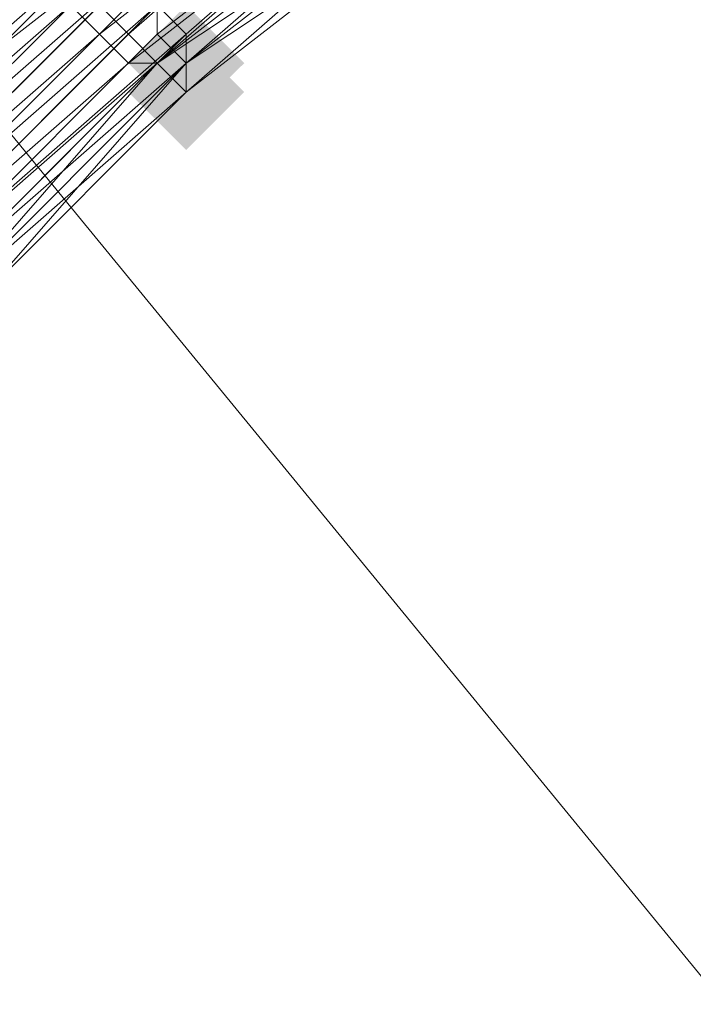
# Model space of a CAD drawing. Units: millimetres. Extents: x 13153 to 16380, y -6359 to -3132.
# Drawn here: x 14375 to 14390, y -4451 to -4428 of the extents above; entities that cross this region are included whole.
import ezdxf

# ---------------------------------------------------------------- set-up
doc = ezdxf.new("R2010")
doc.units = ezdxf.units.MM
doc.layers.get('0').update_dxf_attribs({"color": 153})
doc.layers.add('МАФЫ НАШИ', color=18, linetype='Continuous', lineweight=25)
doc.layers.add('Слой1', color=18, linetype='Continuous', lineweight=25)

# ---------------------------------------------------------------- blocks, each defined once
blk = doc.blocks.new('у435')
at = {"layer": 'Слой1', "lineweight": 13}
for points in [[(14378.54, -4427.696), (14377.876, -4428.36), (14377.212, -4429.024), (14377.876, -4429.688), (14378.54, -4430.352), (14379.204, -4429.688), (14379.868, -4429.024), (14379.204, -4428.36)], [(14378.54, -4427.696), (14377.876, -4428.36), (14377.212, -4429.024), (14377.876, -4429.688), (14378.54, -4430.352), (14379.204, -4429.688), (14379.868, -4429.024), (14379.204, -4428.36)], [(14378.54, -4428.36), (14377.876, -4429.024), (14377.212, -4429.688), (14377.876, -4430.352), (14378.54, -4431.017), (14379.204, -4430.352), (14379.868, -4429.688), (14379.204, -4429.024)], [(14378.54, -4428.36), (14377.876, -4429.024), (14377.212, -4429.688), (14377.876, -4430.352), (14378.54, -4431.017), (14379.204, -4430.352), (14379.868, -4429.688), (14379.204, -4429.024)], [(14378.54, -4428.36), (14377.876, -4429.024), (14377.212, -4429.688), (14377.876, -4430.352), (14378.54, -4431.017), (14379.204, -4430.352), (14379.868, -4429.688), (14379.204, -4429.024)], [(14378.54, -4428.36), (14377.876, -4429.024), (14377.212, -4429.688), (14377.876, -4430.352), (14378.54, -4431.017), (14379.204, -4430.352), (14379.868, -4429.688), (14379.204, -4429.024)]]:
    blk.add_hatch(color=256, dxfattribs=at).paths.add_polyline_path(points)
at = {"color": 7}
blk.add_circle((14766.371, -4745.797), 1613.5, dxfattribs=at)
at = {"layer": 'Слой1', "lineweight": 13}
for points in [[(14243.065, -4450.275), (14259.003, -4425.704), (14272.285, -4441.642), (14288.888, -4417.735), (14325.413, -4462.229), (14344.672, -4439.65), (14416.394, -4527.31), (14344.672, -4439.65), (14363.93, -4417.735), (14326.741, -4372.576), (14347.328, -4351.325), (14384.517, -4396.484), (14406.432, -4376.561), (14479.482, -4465.549), (14406.432, -4376.561), (14384.517, -4396.484), (14457.567, -4485.472), (14384.517, -4396.484), (14363.93, -4417.735), (14436.316, -4506.059), (14416.394, -4527.31), (14528.625, -4664.113), (14549.876, -4644.19), (14686.68, -4810.878)], [(14709.259, -4792.283), (14571.791, -4624.268), (14549.876, -4644.19), (14436.316, -4506.059), (14457.567, -4485.472), (14436.316, -4506.059), (14363.93, -4417.735), (14384.517, -4396.484), (14347.328, -4351.325)], [(14371.235, -4433.009), (14376.548, -4427.696), (14377.212, -4428.36), (14371.899, -4433.673)], [(14371.899, -4433.673), (14377.212, -4428.36), (14376.548, -4427.696), (14371.235, -4433.009)], [(14370.571, -4432.345), (14375.884, -4427.032)], [(14382.525, -4423.711), (14377.212, -4428.36), (14377.876, -4429.024), (14372.563, -4433.673), (14372.563, -4434.337), (14371.899, -4433.673), (14377.212, -4429.024), (14376.548, -4428.36), (14382.525, -4423.711)], [(14370.571, -4432.345), (14375.884, -4427.696), (14376.548, -4428.36), (14371.235, -4433.009)], [(14359.282, -4450.939), (14363.266, -4444.962), (14367.915, -4439.65), (14368.579, -4439.65), (14373.228, -4434.337), (14378.54, -4429.688), (14373.228, -4434.337), (14373.892, -4434.337), (14373.228, -4433.673), (14368.579, -4438.986), (14363.93, -4444.962), (14359.946, -4450.275), (14359.946, -4450.939)], [(14358.617, -4450.939), (14362.602, -4444.962), (14361.938, -4444.298), (14366.587, -4438.986), (14367.251, -4438.986), (14372.563, -4433.673), (14371.899, -4433.673), (14377.212, -4428.36), (14376.548, -4427.696)], [(14382.525, -4423.711), (14376.548, -4428.36), (14377.212, -4429.024), (14371.899, -4433.673), (14372.563, -4434.337), (14367.915, -4439.65), (14373.228, -4434.337), (14367.915, -4439.65), (14368.579, -4439.65), (14363.93, -4444.962), (14368.579, -4439.65), (14363.93, -4444.962), (14359.946, -4450.939), (14363.93, -4444.962), (14359.946, -4450.939)], [(14383.189, -4424.376), (14377.876, -4429.024), (14377.212, -4428.36), (14382.525, -4423.711)], [(14384.517, -4425.04), (14378.54, -4429.688), (14378.54, -4429.024), (14384.517, -4425.04), (14378.54, -4429.688), (14377.876, -4429.024), (14373.228, -4434.337), (14372.563, -4433.673), (14377.876, -4429.024), (14377.212, -4428.36), (14382.525, -4423.711)], [(14383.189, -4424.376), (14377.876, -4429.024), (14383.853, -4425.04), (14378.54, -4429.688), (14373.228, -4434.337), (14372.563, -4433.673), (14377.876, -4429.024), (14378.54, -4429.688), (14383.853, -4425.04), (14378.54, -4429.688), (14373.228, -4434.337), (14372.563, -4434.337), (14377.876, -4429.024), (14378.54, -4429.688), (14383.853, -4425.04), (14378.54, -4429.688), (14373.228, -4434.337), (14372.563, -4434.337), (14377.876, -4429.024), (14378.54, -4429.688), (14383.853, -4425.04)], [(14383.853, -4425.04), (14377.876, -4429.024), (14383.189, -4424.376)], [(14383.189, -4424.376), (14377.212, -4429.024), (14377.876, -4429.024), (14383.853, -4424.376)], [(14384.517, -4425.04), (14378.54, -4429.688), (14384.517, -4425.04), (14378.54, -4429.688), (14384.517, -4425.04)], [(14383.189, -4424.376), (14377.876, -4429.024), (14377.212, -4429.024), (14383.189, -4424.376)], [(14395.807, -4415.742), (14389.83, -4419.727), (14389.83, -4420.391), (14383.853, -4424.376), (14383.853, -4423.711), (14378.54, -4428.36), (14377.876, -4427.696), (14383.189, -4423.047), (14383.189, -4422.383), (14389.166, -4417.735), (14388.502, -4417.071), (14394.479, -4413.086), (14388.502, -4416.406), (14389.166, -4417.735), (14383.189, -4421.719), (14383.189, -4423.047), (14377.876, -4427.696), (14377.876, -4428.36), (14383.853, -4423.711), (14383.853, -4424.376), (14389.83, -4419.727), (14389.83, -4419.063), (14395.807, -4415.742)], [(14395.807, -4415.742), (14389.83, -4419.727), (14389.83, -4420.391), (14383.853, -4424.376), (14384.517, -4425.04), (14383.853, -4425.04), (14378.54, -4429.688), (14373.228, -4434.337), (14368.579, -4438.986), (14368.579, -4439.65), (14373.892, -4434.337), (14368.579, -4439.65), (14373.228, -4434.337), (14373.228, -4433.673), (14368.579, -4438.986), (14363.93, -4444.962), (14359.946, -4450.275), (14359.946, -4450.939)], [(14359.946, -4450.939), (14359.946, -4450.275), (14363.93, -4444.962), (14368.579, -4438.986), (14367.915, -4438.986), (14373.228, -4433.673), (14368.579, -4438.986), (14368.579, -4439.65), (14373.892, -4434.337), (14368.579, -4439.65), (14363.93, -4444.962), (14363.266, -4444.962), (14359.282, -4450.939), (14358.617, -4450.275), (14362.602, -4444.962), (14361.938, -4444.298), (14366.587, -4438.322), (14367.251, -4438.986), (14371.899, -4433.673), (14371.235, -4433.009), (14376.548, -4427.696)], [(14375.884, -4427.032), (14370.571, -4432.345), (14369.243, -4431.681), (14375.22, -4426.368)], [(14375.22, -4426.368), (14369.907, -4431.681), (14370.571, -4432.345), (14375.884, -4427.696), (14376.548, -4428.36), (14371.235, -4433.009), (14371.899, -4433.673), (14367.251, -4438.986), (14365.923, -4438.322), (14361.274, -4444.298), (14362.602, -4444.298), (14357.953, -4450.275), (14358.617, -4450.939), (14363.266, -4444.962), (14363.93, -4444.962), (14363.93, -4444.298), (14359.946, -4450.275), (14359.282, -4449.611), (14355.297, -4456.252)], [(14377.212, -4427.032), (14371.899, -4432.345), (14371.235, -4431.017), (14377.212, -4426.368)], [(14377.212, -4426.368), (14371.899, -4431.681), (14372.563, -4432.345), (14377.876, -4427.032)], [(14377.212, -4427.032), (14371.899, -4431.681), (14371.235, -4431.017), (14376.548, -4426.368)], [(14372.563, -4432.345), (14377.876, -4427.696), (14378.54, -4428.36), (14383.853, -4423.711), (14378.54, -4428.36), (14377.876, -4427.696), (14372.563, -4433.009)], [(14373.228, -4433.009), (14378.54, -4428.36), (14378.54, -4429.024), (14383.853, -4424.376)], [(14384.517, -4424.376), (14378.54, -4429.024), (14373.228, -4433.673)], [(14373.892, -4434.337), (14378.54, -4429.024), (14378.54, -4428.36), (14373.228, -4433.673)], [(14372.563, -4433.009), (14377.876, -4427.696), (14378.54, -4428.36), (14383.853, -4423.711)], [(14383.853, -4424.376), (14378.54, -4429.024), (14373.228, -4433.673)], [(14373.892, -4434.337), (14378.54, -4429.024), (14378.54, -4428.36), (14373.228, -4433.009)], [(14359.946, -4450.939), (14363.93, -4444.962), (14368.579, -4439.65), (14373.228, -4434.337), (14368.579, -4439.65), (14373.892, -4434.337), (14368.579, -4439.65), (14368.579, -4438.986), (14373.228, -4433.673), (14373.228, -4433.009), (14373.228, -4433.673), (14378.54, -4429.024), (14373.892, -4434.337), (14378.54, -4429.688), (14378.54, -4429.024), (14384.517, -4424.376)], [(14383.853, -4424.376), (14378.54, -4429.024), (14377.876, -4428.36), (14373.228, -4433.009)], [(14376.548, -4428.36), (14376.548, -4428.36)], [(14376.548, -4428.36), (14376.548, -4428.36)], [(14377.212, -4428.36), (14377.212, -4428.36)], [(14377.212, -4428.36), (14377.212, -4428.36)], [(14377.212, -4428.36), (14377.212, -4428.36)], [(14377.876, -4428.36), (14377.876, -4428.36)], [(14378.54, -4428.36), (14378.54, -4428.36)], [(14378.54, -4428.36), (14378.54, -4428.36)], [(14378.54, -4428.36), (14378.54, -4428.36)], [(14378.54, -4428.36), (14378.54, -4428.36)], [(14377.212, -4429.024), (14377.212, -4429.024)], [(14377.212, -4429.024), (14377.212, -4429.024)], [(14377.876, -4429.024), (14377.876, -4429.024)], [(14377.876, -4429.024), (14377.876, -4429.024)], [(14377.876, -4429.024), (14377.876, -4429.024)], [(14377.876, -4429.024), (14377.876, -4429.024)], [(14377.876, -4429.024), (14377.876, -4429.024)], [(14377.876, -4429.024), (14377.876, -4429.024)], [(14377.876, -4429.024), (14377.876, -4429.024)], [(14378.54, -4429.024), (14378.54, -4429.024)], [(14378.54, -4429.024), (14378.54, -4429.024)], [(14378.54, -4429.024), (14378.54, -4429.024)], [(14378.54, -4429.024), (14378.54, -4429.024)], [(14378.54, -4429.024), (14378.54, -4429.024)], [(14378.54, -4429.024), (14378.54, -4429.024)], [(14378.54, -4429.024), (14378.54, -4429.024)], [(14378.54, -4429.024), (14378.54, -4429.024)], [(14378.54, -4429.024), (14378.54, -4429.024)], [(14378.54, -4429.688), (14378.54, -4429.688)], [(14378.54, -4429.688), (14378.54, -4429.688)], [(14378.54, -4429.688), (14378.54, -4429.688)], [(14378.54, -4429.688), (14378.54, -4429.688)], [(14378.54, -4429.688), (14378.54, -4429.688)], [(14378.54, -4429.688), (14378.54, -4429.688)], [(14378.54, -4429.688), (14378.54, -4429.688)], [(14378.54, -4429.688), (14378.54, -4429.688)], [(14378.54, -4429.688), (14378.54, -4429.688)], [(14378.54, -4429.688), (14378.54, -4429.688)], [(14378.54, -4429.688), (14378.54, -4429.688)], [(14378.54, -4429.688), (14378.54, -4429.688)], [(14378.54, -4429.688), (14378.54, -4429.688)], [(14378.54, -4429.688), (14378.54, -4429.688)], [(14378.54, -4429.688), (14378.54, -4429.688)], [(14378.54, -4429.688), (14378.54, -4429.688)], [(14378.54, -4429.688), (14378.54, -4429.688)], [(14378.54, -4429.688), (14378.54, -4429.688)]]:
    blk.add_lwpolyline(points, dxfattribs=at)
for points in [[(14395.807, -4416.406), (14396.471, -4417.071), (14389.83, -4420.391), (14395.807, -4416.406), (14395.807, -4415.742), (14389.83, -4419.727), (14389.83, -4420.391), (14384.517, -4424.376), (14384.517, -4425.04), (14378.54, -4429.688), (14384.517, -4425.04), (14383.853, -4425.04), (14389.83, -4421.055), (14384.517, -4425.04), (14389.83, -4421.055), (14395.807, -4417.071), (14389.83, -4421.055), (14389.83, -4420.391)], [(14382.525, -4421.055), (14383.189, -4422.383), (14377.212, -4427.032), (14377.876, -4427.696), (14372.563, -4432.345), (14371.899, -4431.681), (14377.212, -4427.032), (14376.548, -4425.704), (14377.212, -4426.368), (14371.899, -4431.681), (14372.563, -4432.345), (14377.876, -4427.696), (14377.212, -4426.368), (14383.189, -4421.719)], [(14389.83, -4421.055), (14383.853, -4425.04), (14378.54, -4429.688), (14377.876, -4429.024), (14372.563, -4434.337), (14373.228, -4434.337), (14378.54, -4429.688), (14384.517, -4425.04), (14378.54, -4429.024), (14378.54, -4429.688), (14384.517, -4425.04)], [(14367.915, -4438.322), (14373.228, -4433.009), (14373.228, -4433.673), (14378.54, -4429.024), (14373.228, -4434.337), (14373.892, -4434.337), (14378.54, -4429.688), (14378.54, -4429.024), (14384.517, -4424.376), (14378.54, -4429.024), (14378.54, -4429.688), (14373.892, -4434.337), (14373.228, -4433.673), (14378.54, -4429.024), (14378.54, -4428.36), (14373.228, -4433.673), (14372.563, -4433.009)], [(14378.54, -4429.688), (14373.228, -4434.337), (14373.892, -4434.337)], [(14378.54, -4429.688), (14373.228, -4434.337), (14373.892, -4434.337)], [(14378.54, -4429.688), (14373.228, -4434.337), (14373.892, -4434.337)], [(14378.54, -4429.688), (14373.228, -4434.337), (14373.892, -4434.337)]]:
    blk.add_lwpolyline(points, close=True, dxfattribs=at)
blk = doc.blocks.new('проьнгг88ге')
at = {"layer": 'МАФЫ НАШИ', "color": 7, "lineweight": 25}
blk.add_blockref('у435', (0, 0), dxfattribs=at)

msp = doc.modelspace()

# ---------------------------------------------------------------- block references
at = {"layer": 'МАФЫ НАШИ'}
msp.add_blockref('проьнгг88ге', (0, 0), dxfattribs=at)

doc.saveas('drawing.dxf')
